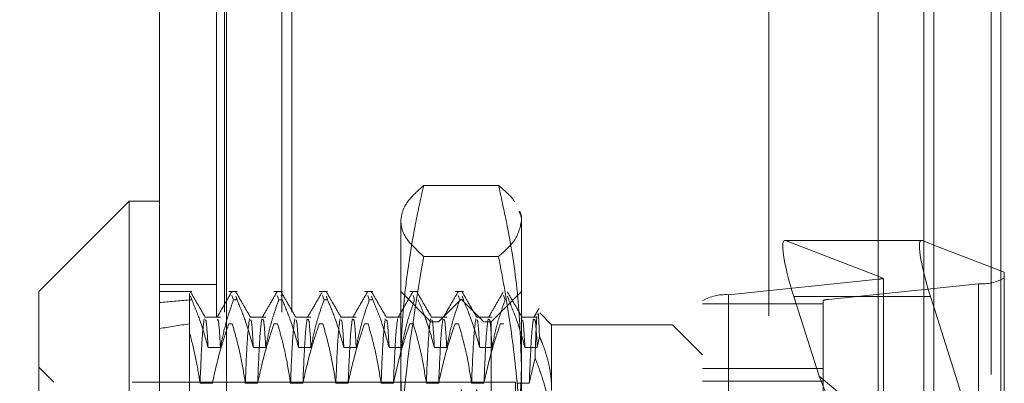
# Model space of a CAD drawing. Units: inches. Extents: x 0 to 23.4, y 0 to 16.5.
# Drawn here: x 11.3 to 11.5, y 9.4 to 9.5 of the extents above; entities that cross this region are included whole.
import ezdxf

# ---------------------------------------------------------------- set-up
doc = ezdxf.new("R2010")
doc.units = ezdxf.units.IN
doc.header["$MEASUREMENT"] = 0
doc.linetypes.add('HIDDEN', pattern=[0.07500000000000001, 0.05, -0.025])
doc.dimstyles.new('SLDDIMSTYLE2', dxfattribs={"dimtxt": 0, "dimasz": 0.13, "dimexe": 0, "dimexo": 0.0625, "dimgap": 0, "dimtad": 0, "dimtih": 1, "dimtoh": 1, "dimdec": 0, "dimrnd": 1e-09, "dimzin": 0, "dimdsep": 46, "dimtxsty": 'Standard', "dimsah": 1, "dimcen": 0.09, "dimadec": 0, "dimazin": 0, "dimtfac": 0.13, "dimtdec": 0, "dimtofl": 0, "dimtmove": 0, "dimatfit": 3, "dimfxl": 1, "dimfrac": 2, "dimtolj": 1, "dimtzin": 0, "dimarcsym": 0})

msp = doc.modelspace()

# ---------------------------------------------------------------- linework, layer by layer
at = {"color": 7, "linetype": 'Continuous', "lineweight": 15}
for p, q in [((11.5182414856, 10.3300896016), (11.5182414856, 5.5599696016)), ((11.5357814856, 10.3300896016), (11.5357814856, 5.5599696016)), ((11.3161729431, 5.5750696016), (11.3161729431, 10.3149896016)), ((11.3337129431, 10.3147611745), (11.3337129431, 5.5752980288)), ((11.5037129431, 10.3147611745), (11.5037129431, 5.5752980288)), ((11.3082989273, 9.4052658221), (11.2846768801, 9.3816437749)), ((11.3161729431, 9.4052658221), (11.3082989273, 9.4052658221)), ((11.3082989273, 9.4052658221), (11.3082989273, 9.1847933812)), ((11.5150703846, 9.3950174265), (11.5037129431, 9.3950174265)), ((11.5152580294, 9.3949786965), (11.5182414856, 9.3938238919)), ((11.2846768801, 9.2084154284), (11.2846768801, 9.3816437749)), ((11.5182414856, 9.3776465406), (11.5173784851, 9.3803731805))]:
    msp.add_line(p, q, dxfattribs=at)
at = {"color": 7, "linetype": 'HIDDEN', "lineweight": 0}
for p, q in [((11.5331814856, 5.5599696016), (11.5331814856, 10.3300896016)), ((11.5357814856, 10.3300896016), (11.5357814856, 5.5599696016)), ((11.3311129431, 5.5750696016), (11.3311129431, 10.3149896016)), ((11.3337129431, 10.3147611745), (11.3337129431, 5.5752980288)), ((11.4751729431, 5.5752980288), (11.4751729431, 10.3147611745)), ((11.3331814856, 5.7762796016), (11.3331814856, 10.1137796016)), ((11.3481214856, 5.7762796016), (11.3481214856, 10.1137796016)), ((11.3507214856, 5.7762796016), (11.3507214856, 10.1137796016)), ((11.5156414856, 5.7762796016), (11.5156414856, 10.1137796016)), ((11.404675807, 9.4093949897), (11.3851503941, 9.4093949897)), ((11.4106611321, 9.4013288142), (11.4101893967, 9.4026248964)), ((11.4106611321, 9.4013288142), (11.4106611321, 9.4001035203)), ((11.3791650691, 9.333629357), (11.3791650691, 9.4001035203)), ((11.4106611321, 9.4001035203), (11.4106611321, 9.333629357)), ((11.5037129431, 9.3950174265), (11.4794019017, 9.3950174265)), ((11.5152580294, 9.3949786965), (11.4795895466, 9.3949786965)), ((11.5050471291, 9.3851248446), (11.4795895466, 9.3949786965)), ((11.5156414856, 9.3948302724), (11.5156414856, 9.2343452449)), ((11.5182414856, 9.3938238919), (11.536645384, 9.3867003054)), ((11.404675807, 9.390812051), (11.3851503941, 9.390812051)), ((11.536645384, 9.3867003054), (11.536645384, 9.3194996372)), ((11.3311129431, 9.3835296016), (11.3161729431, 9.3835296016)), ((11.4646443447, 9.3808390488), (11.5038014974, 9.3849046844)), ((11.5299062659, 9.3836695355), (11.4907491132, 9.3796038999)), ((11.5038014974, 9.2317389948), (11.5038014974, 9.3849046844)), ((11.505149321, 9.317884621), (11.505149321, 9.3841671712)), ((11.5299062659, 9.3836695355), (11.5299062659, 9.2305038459)), ((11.3246386932, 9.3816437749), (11.3161729431, 9.3816437749)), ((11.3240469588, 9.3794692251), (11.3240469588, 9.3811671145)), ((11.3246386932, 9.3794692251), (11.3243053508, 9.380425699)), ((11.3364497168, 9.3816437749), (11.3342654643, 9.3816437749)), ((11.3351149578, 9.3806246352), (11.3355186501, 9.3794692251)), ((11.3364497168, 9.3794692251), (11.3361163586, 9.3804233314)), ((11.3482607404, 9.3816437749), (11.3460764879, 9.3816437749)), ((11.3469259814, 9.3806246352), (11.3473296737, 9.3794692251)), ((11.3479273822, 9.3804233314), (11.3478570481, 9.3806246352)), ((11.360071764, 9.3816437749), (11.3578875116, 9.3816437749)), ((11.358737005, 9.3806246352), (11.3591406974, 9.3794692251)), ((11.360071764, 9.3794692251), (11.3597384058, 9.3804233314)), ((11.3718827877, 9.3816437749), (11.3696985352, 9.3816437749)), ((11.3705480286, 9.3806246352), (11.370951721, 9.3794692251)), ((11.3718827877, 9.3794692251), (11.3715494295, 9.3804233314)), ((11.3870390848, 9.3737697591), (11.3791650691, 9.3816437749)), ((11.3836938113, 9.3816437749), (11.3815095588, 9.3816437749)), ((11.3823590523, 9.3806246352), (11.3827627446, 9.3794692251)), ((11.3955048349, 9.3816437749), (11.3933205824, 9.3816437749)), ((11.3941700759, 9.3806246352), (11.3945737682, 9.3794692251)), ((11.3955048349, 9.3794692251), (11.3951714767, 9.3804233314)), ((11.4106611321, 9.3816437749), (11.4027871163, 9.3737697591)), ((11.4059810995, 9.3806246352), (11.4063847918, 9.3794692251)), ((11.4073158585, 9.3794692251), (11.4069825003, 9.3804233314)), ((11.4646443447, 9.3808390488), (11.4646443447, 9.2276733592)), ((11.4817100022, 9.3803731805), (11.4882923058, 9.3595764689)), ((11.5037129431, 9.3803731805), (11.4817100022, 9.3803731805)), ((11.3240469588, 9.3794692251), (11.3240469588, 9.3356145074)), ((11.3246386932, 9.3794692251), (11.3240469588, 9.3794692251)), ((11.3364497168, 9.3794692251), (11.3355186501, 9.3794692251)), ((11.3482607404, 9.3794692251), (11.3473296737, 9.3794692251)), ((11.360071764, 9.3794692251), (11.3591406974, 9.3794692251)), ((11.3718827877, 9.3794692251), (11.370951721, 9.3794692251)), ((11.3949131006, 9.3796752709), (11.3890075888, 9.3737697591)), ((11.3955048349, 9.3794692251), (11.3945737682, 9.3794692251)), ((11.3949131006, 9.2103839323), (11.3949131006, 9.3796752709)), ((11.4008186124, 9.3737697591), (11.3949131006, 9.3796752709)), ((11.4579052266, 9.2261294231), (11.4579052266, 9.3792951127)), ((11.4579052266, 9.3784219142), (11.4894012895, 9.3784219142)), ((11.4894012895, 9.3792951127), (11.4894012895, 9.2261294231)), ((11.4907491132, 9.2264382103), (11.4907491132, 9.3796038999)), ((11.536645384, 9.3194996372), (11.5182414856, 9.3776465406)), ((11.4185351478, 9.3729823575), (11.4154315528, 9.3760859526)), ((11.332108539, 9.3750148379), (11.3280634379, 9.3750148379)), ((11.3342654643, 9.3732386473), (11.335196531, 9.3732386473)), ((11.3439195627, 9.3750148379), (11.3398744615, 9.3750148379)), ((11.3460764879, 9.3732386473), (11.3470075546, 9.3732386473)), ((11.3557305863, 9.3750148379), (11.3516854852, 9.3750148379)), ((11.3578875116, 9.3732386473), (11.3588185782, 9.3732386473)), ((11.3675416099, 9.3750148379), (11.3634965088, 9.3750148379)), ((11.3696985352, 9.3732386473), (11.3706296019, 9.3732386473)), ((11.3793526335, 9.3750148379), (11.3753075324, 9.3750148379)), ((11.3815095588, 9.3732386473), (11.3824406255, 9.3732386473)), ((11.3870390848, 9.2457894806), (11.3870390848, 9.3737697591)), ((11.3890075888, 9.3737697591), (11.3870390848, 9.3737697591)), ((11.3911636571, 9.3750148379), (11.387118556, 9.3750148379)), ((11.3890075888, 9.2162894442), (11.3890075888, 9.3737697591)), ((11.3933205824, 9.3732386473), (11.3942516491, 9.3732386473)), ((11.4029746808, 9.3750148379), (11.3989295797, 9.3750148379)), ((11.4008186124, 9.2162894442), (11.4008186124, 9.3737697591)), ((11.4027871163, 9.3737697591), (11.4008186124, 9.3737697591)), ((11.4027871163, 9.3737697591), (11.4027871163, 9.2457894806)), ((11.4051316061, 9.3732386473), (11.4060626727, 9.3732386473)), ((11.4147857044, 9.3750148379), (11.4107406033, 9.3750148379)), ((11.4185351478, 9.3729823575), (11.4185351478, 9.3558596268)), ((11.4500312108, 9.3729823575), (11.4185351478, 9.3729823575)), ((11.4500312108, 9.2462818818), (11.4500312108, 9.3729823575)), ((11.4579052266, 9.3651083418), (11.4500312108, 9.3729823575)), ((11.4147857044, 9.3670637871), (11.4153473315, 9.3699426359)), ((11.3288830192, 9.3670637871), (11.332108539, 9.3670637871)), ((11.3406940428, 9.3670637871), (11.3439195627, 9.3670637871)), ((11.3525050665, 9.3670637871), (11.3557305863, 9.3670637871)), ((11.3643160901, 9.3670637871), (11.3675416099, 9.3670637871)), ((11.3761271137, 9.3670637871), (11.3793526335, 9.3670637871)), ((11.3879381373, 9.3670637871), (11.3911636571, 9.3670637871)), ((11.399749161, 9.3670637871), (11.4029746808, 9.3670637871)), ((11.4115601846, 9.3670637871), (11.4147857044, 9.3670637871)), ((11.4142007434, 9.3643426946), (11.4126807708, 9.3577584749)), ((11.288613888, 9.3580217276), (11.2846768801, 9.3619587355)), ((11.4894012895, 9.3615935976), (11.4579052266, 9.3615935976)), ((11.288613888, 9.2320374757), (11.288613888, 9.3580217276)), ((11.4090863289, 9.3580217276), (11.288613888, 9.3580217276)), ((11.3300036054, 9.3577584749), (11.3267780856, 9.3577584749)), ((11.341814629, 9.3577584749), (11.3385891092, 9.3577584749)), ((11.3536256526, 9.3577584749), (11.3504001328, 9.3577584749)), ((11.3654366763, 9.3577584749), (11.3622111565, 9.3577584749)), ((11.3772476999, 9.3577584749), (11.3740221801, 9.3577584749)), ((11.3890587235, 9.3577584749), (11.3858332037, 9.3577584749)), ((11.4008697471, 9.3577584749), (11.3976442273, 9.3577584749)), ((11.4090863289, 9.3580217276), (11.4090863289, 9.3492079884)), ((11.4126807708, 9.3577584749), (11.4094552509, 9.3577584749)), ((11.4579052266, 9.3582206356), (11.4894012895, 9.3582206356)), ((11.4882923058, 9.3595764689), (11.5037129431, 9.3467952705)), ((11.4882923058, 9.3595764689), (11.5037129431, 9.3214371628))]:
    msp.add_line(p, q, dxfattribs=at)
at = {"color": 8, "linetype": 'Continuous', "lineweight": 15}
for p, q in [((11.5156414856, 10.1137796016), (11.5156414856, 9.3948302724)), ((11.5173784851, 9.3803731805), (11.5037129431, 9.3803731805))]:
    msp.add_line(p, q, dxfattribs=at)
at = {"color": 7, "linetype": 'HIDDEN', "lineweight": 0}
for centre, radius, start, end in [((11.5034739304, 9.3903918809), 0.0054969651236205, 273.4163091523, 286.630235285), ((11.5305983305, 9.3961284844), 0.0124781553254353, 266.8206249051, 298.987000948), ((11.4639522801, 9.3683800999), 0.0124781553254375, 86.8206249051, 118.987000948), ((11.4906107003, 9.3771121101), 0.002495631065162, 86.8206249054, 118.9870009474)]:
    msp.add_arc(centre, radius, start, end, dxfattribs=at)
for centre, major_axis, ratio, start_param, end_param in [((11.4845616495, 9.379269395), (-0.005273215832174217, 0.01573001337904323), 0.1428180271, 6.165196663188206, 7.735992989981563), ((11.4972753053, 9.4090450325), (-0.007792828688206298, 0.02518754219567043), 0.0447763183, 3.285318253922336, 3.446604032022838), ((11.8437319982, 9.2950296016), (0.5773933658040828, -0.06817658454319897), 0.0925236559, 2.701490276126769, 2.733861624442573), ((11.8437319982, 9.2950296016), (0.5773926837227741, -0.05490646527539588), 0.1160168415, 2.701597876718262, 2.733969225034143), ((11.4061781544, 9.2950296016), (-0.01125023648926771, 0.06102345933747701), 0.0125258976, 4.902660451930204, 7.799387429694661), ((11.4101818128, 9.2950296016), (-0.01125023648926415, 0.06102345933747876), 0.0125258976, 4.938856515798667, 7.763191365824978)]:
    msp.add_ellipse(centre, major_axis=major_axis, ratio=ratio, start_param=start_param, end_param=end_param, dxfattribs=at)
at = {"color": 7, "linetype": 'Continuous', "lineweight": 15}
msp.add_ellipse((11.5202301324, 9.379269395), major_axis=(-0.005273215832172441, 0.01573001337904323), ratio=0.1428180271, start_param=6.165196663183973, end_param=7.73599298998077, dxfattribs=at)
at = {"color": 7, "linetype": 'HIDDEN', "lineweight": 0}
for points, knots in [([(11.37916506907183, 9.400103520339837), (11.37929179332544, 9.40107294979164), (11.37955856179541, 9.403113705244873), (11.381628707505, 9.406217680756871), (11.38397509853292, 9.408334623570328), (11.38515039412012, 9.409394989688934)], [0, 0, 0, 0, 0.3111210418459933, 0.6549439586160911, 1, 1, 1, 1]), ([(11.38515039412012, 9.409394989688934), (11.38474844844585, 9.407629195714001), (11.38394445763115, 9.404097170797662), (11.38261157886568, 9.397482466199921), (11.38124407969326, 9.389538157254647), (11.38006975419279, 9.380237202401867), (11.37930853452437, 9.370887002477843), (11.37921291614243, 9.364633162491751), (11.37916506907182, 9.361503765013305)], [0, 0, 0, 0, 0.1116619868652275, 0.2233516058016961, 0.4168900886454959, 0.6106447106465127, 0.8051681105637949, 1, 1, 1, 1]), ([(11.40467580701567, 9.409394989688936), (11.40511464247177, 9.409012802116541), (11.40676214137256, 9.407577973648003), (11.40836174213531, 9.406134833081543), (11.40886214055604, 9.405066088379096), (11.40886341202769, 9.405063372785804)], [0, 0, 0, 0, 0.2658677740521433, 0.9981346297729706, 0.9999999999999999, 0.9999999999999999, 0.9999999999999999, 0.9999999999999999]), ([(11.41066113206395, 9.361503765013305), (11.41046694757437, 9.367722390515254), (11.41007744340167, 9.380195995315407), (11.40759683717156, 9.396162535163525), (11.40545611260432, 9.405860155172762), (11.40467580701567, 9.409394989688936)], [0, 0, 0, 0, 0.3871802353015051, 0.7766239083004466, 1, 1, 1, 1]), ([(11.41003310943018, 9.402568012455779), (11.41021319874894, 9.402235625640529), (11.41065744873268, 9.401415683412491), (11.41065975857918, 9.400592815454837), (11.41066113206396, 9.400103520339833)], [0, 0, 0, 0, 0.405378335064878, 1, 1, 1, 1]), ([(11.38515039412012, 9.390812050990737), (11.38359730933289, 9.392249254867687), (11.38089988129046, 9.394745418678077), (11.37934967837055, 9.397856489787781), (11.3792133136358, 9.399516296348683), (11.37916506907183, 9.400103520339837)], [0, 0, 0, 0, 0.4672421234113882, 0.8115152608871924, 1, 1, 1, 1]), ([(11.41066113206396, 9.400103520339833), (11.41028705008753, 9.398355456022875), (11.40961983173865, 9.39523758170447), (11.40618490926758, 9.392162889374475), (11.40467580701567, 9.39081205099073)], [0, 0, 0, 0, 0.5606590062469737, 1, 1, 1, 1]), ([(11.37916506907183, 9.333629356966007), (11.37923871379288, 9.338398694057028), (11.37953483679362, 9.357576041608334), (11.38274133810611, 9.376553909967662), (11.38515039412012, 9.390812050990737)], [0, 0, 0, 0, 0.2486963892301616, 1, 1, 1, 1]), ([(11.40467580701567, 9.39081205099073), (11.40523014389511, 9.387872861349846), (11.4068946515317, 9.379047355084314), (11.40911026383895, 9.363617167845439), (11.41048389786553, 9.347459490354176), (11.41061481485956, 9.337243631867143), (11.41066113206396, 9.333629356965998)], [0, 0, 0, 0, 0.1556191371320499, 0.4672776641192988, 0.8115278348562044, 1, 1, 1, 1]), ([(11.32814695107792, 9.374943738670995), (11.32750787343805, 9.376049857923222), (11.32622966968098, 9.378262180332547), (11.32495160673342, 9.380474454008775), (11.32431255102364, 9.3815806327984)], [0, 0, 0, 0, 0.4999810369254569, 1, 1, 1, 1]), ([(11.33505637601788, 9.381587396957611), (11.33441752818998, 9.380481662447297), (11.33313986253996, 9.37827024536147), (11.33186210444323, 9.376058857665983), (11.33122324039885, 9.374953189785295)], [0, 0, 0, 0, 0.5000117424258516, 1, 1, 1, 1]), ([(11.33995797469997, 9.37494373867098), (11.3393188970601, 9.376049857923212), (11.33804069330303, 9.378262180332541), (11.33676263035547, 9.380474454008773), (11.33612357464569, 9.3815806327984)], [0, 0, 0, 0, 0.4999810369254041, 1, 1, 1, 1]), ([(11.34686739963992, 9.381587396957611), (11.34622855181202, 9.380481662447297), (11.34495088616201, 9.378270245361467), (11.34367312806528, 9.37605885766598), (11.3430342640209, 9.374953189785291)], [0, 0, 0, 0, 0.5000117424258654, 1, 1, 1, 1]), ([(11.35176899832202, 9.374943738670972), (11.35112992068215, 9.376049857923203), (11.34985171692508, 9.378262180332536), (11.34857365397752, 9.380474454008771), (11.34793459826773, 9.3815806327984)], [0, 0, 0, 0, 0.4999810369253898, 1, 1, 1, 1]), ([(11.35867842326197, 9.381587396957615), (11.35803957543407, 9.380481662447298), (11.35676190978405, 9.37827024536147), (11.35548415168733, 9.376058857665983), (11.35484528764295, 9.374953189785295)], [0, 0, 0, 0, 0.5000117424257976, 0.9999999999999999, 0.9999999999999999, 0.9999999999999999, 0.9999999999999999]), ([(11.36358002194407, 9.374943738670963), (11.3629409443042, 9.376049857923196), (11.36166274054713, 9.378262180332532), (11.36038467759957, 9.38047445400877), (11.35974562188978, 9.3815806327984)], [0, 0, 0, 0, 0.4999810369253633, 0.9999999999999999, 0.9999999999999999, 0.9999999999999999, 0.9999999999999999]), ([(11.37048944688402, 9.381587396957613), (11.36985059905612, 9.380481662447297), (11.3685729334061, 9.378270245361467), (11.36729517530938, 9.376058857665978), (11.36665631126499, 9.37495318978529)], [0, 0, 0, 0, 0.5000117424258126, 0.9999999999999999, 0.9999999999999999, 0.9999999999999999, 0.9999999999999999]), ([(11.37539104556612, 9.374943738670959), (11.37475196792625, 9.376049857923194), (11.37347376416918, 9.378262180332532), (11.37219570122161, 9.38047445400877), (11.37155664551183, 9.3815806327984)], [0, 0, 0, 0, 0.4999810369253405, 1, 1, 1, 1]), ([(11.38230047050607, 9.381587396957608), (11.38166162267816, 9.380481662447293), (11.38038395702815, 9.378270245361465), (11.37910619893142, 9.376058857665978), (11.37846733488704, 9.37495318978529)], [0, 0, 0, 0, 0.5000117424258113, 1, 1, 1, 1]), ([(11.38720206918816, 9.374943738670966), (11.3865629915483, 9.3760498579232), (11.38528478779122, 9.378262180332532), (11.38400672484366, 9.380474454008768), (11.38336766913388, 9.381580632798396)], [0, 0, 0, 0, 0.4999810369254012, 1, 1, 1, 1]), ([(11.39411149412812, 9.381587396957615), (11.39347264630021, 9.380481662447298), (11.3921949806502, 9.378270245361469), (11.39091722255347, 9.376058857665978), (11.39027835850909, 9.374953189785288)], [0, 0, 0, 0, 0.5000117424257988, 1, 1, 1, 1]), ([(11.39901309281021, 9.374943738670973), (11.39837401517035, 9.376049857923205), (11.39709581141327, 9.37826218033254), (11.39581774846571, 9.380474454008773), (11.39517869275592, 9.381580632798402)], [0, 0, 0, 0, 0.4999810369253793, 0.9999999999999999, 0.9999999999999999, 0.9999999999999999, 0.9999999999999999]), ([(11.40592251775016, 9.381587396957611), (11.40528366992226, 9.380481662447297), (11.40400600427224, 9.37827024536147), (11.40272824617552, 9.376058857665985), (11.40208938213113, 9.374953189785296)], [0, 0, 0, 0, 0.5000117424258246, 1, 1, 1, 1]), ([(11.41082411643226, 9.37494373867097), (11.41018503879239, 9.376049857923203), (11.40890683503532, 9.378262180332534), (11.40762877208776, 9.380474454008768), (11.40698971637797, 9.381580632798396)], [0, 0, 0, 0, 0.4999810369253997, 1, 1, 1, 1]), ([(11.32463869316995, 9.37946922511092), (11.3253824843019, 9.377680034740457), (11.32708522850307, 9.373584081727266), (11.32823531335633, 9.369412910968304), (11.32888301921792, 9.367063787125277)], [0, 0, 0, 0, 0.436819066210306, 1, 1, 1, 1]), ([(11.33210853903013, 9.367063787125277), (11.33249737641871, 9.369014059761497), (11.33308055507704, 9.371939080381408), (11.3343044447065, 9.376068247318216), (11.33508263964831, 9.378247963945256), (11.33551865011404, 9.379469225110912)], [0, 0, 0, 0, 0.4680233101998293, 0.7019417734271763, 1, 1, 1, 1]), ([(11.336449716792, 9.379469225110912), (11.33717138492386, 9.377735456704285), (11.33887612283539, 9.373639916660187), (11.34002913581399, 9.369469016574591), (11.34069404283997, 9.367063787125282)], [0, 0, 0, 0, 0.4233308398794001, 1, 1, 1, 1]), ([(11.34391956265219, 9.367063787125277), (11.34430840004076, 9.369014059761495), (11.34489157869908, 9.371939080381406), (11.34611546832855, 9.376068247318216), (11.34689366327035, 9.378247963945265), (11.34732967373609, 9.379469225110926)], [0, 0, 0, 0, 0.468023310199851, 0.7019417734272498, 1, 1, 1, 1]), ([(11.34826074041405, 9.379469225110926), (11.34898240854591, 9.377735456704293), (11.35068714645743, 9.373639916660185), (11.35184015943604, 9.369469016574591), (11.35250506646202, 9.367063787125286)], [0, 0, 0, 0, 0.4233308398795047, 1, 1, 1, 1]), ([(11.35573058627423, 9.367063787125282), (11.3561194236628, 9.369014059761499), (11.35670260232114, 9.37193908038141), (11.35792649195059, 9.376068247318216), (11.3587046868924, 9.378247963945265), (11.35914069735814, 9.379469225110922)], [0, 0, 0, 0, 0.4680233101991876, 0.7019417734269252, 1, 1, 1, 1]), ([(11.3600717640361, 9.379469225110924), (11.36079343216796, 9.377735456704292), (11.36249817007948, 9.373639916660185), (11.36365118305808, 9.369469016574588), (11.36431609008407, 9.36706378712528)], [0, 0, 0, 0, 0.4233308398796478, 1, 1, 1, 1]), ([(11.36754160989628, 9.367063787125277), (11.36793044728486, 9.369014059761493), (11.36851362594319, 9.371939080381404), (11.36973751557264, 9.376068247318212), (11.37051571051445, 9.378247963945263), (11.37095172098019, 9.379469225110924)], [0, 0, 0, 0, 0.4680233101993456, 0.7019417734270585, 1, 1, 1, 1]), ([(11.37188278765814, 9.379469225110926), (11.37260445579, 9.37773545670429), (11.37430919370153, 9.373639916660176), (11.37546220668013, 9.369469016574582), (11.37612711370611, 9.367063787125277)], [0, 0, 0, 0, 0.4233308398797818, 1, 1, 1, 1]), ([(11.37935263351833, 9.367063787125282), (11.3797414709069, 9.369014059761502), (11.38032464956524, 9.371939080381415), (11.38154853919469, 9.376068247318212), (11.38232673413649, 9.37824796394526), (11.38276274460223, 9.379469225110919)], [0, 0, 0, 0, 0.4680233101995448, 0.7019417734270444, 1, 1, 1, 1]), ([(11.38369381128019, 9.379469225110919), (11.38441547941205, 9.377735456704288), (11.38612021732358, 9.373639916660183), (11.38727323030218, 9.369469016574586), (11.38793813732816, 9.367063787125279)], [0, 0, 0, 0, 0.4233308398794156, 1, 1, 1, 1]), ([(11.39116365714037, 9.367063787125275), (11.39155249452895, 9.369014059761497), (11.39213567318728, 9.371939080381415), (11.39335956281674, 9.376068247318205), (11.39413775775854, 9.378247963945254), (11.39457376822428, 9.379469225110915)], [0, 0, 0, 0, 0.4680233101997559, 0.7019417734272987, 1, 1, 1, 1]), ([(11.39550483490224, 9.379469225110913), (11.3962265030341, 9.377735456704286), (11.39793124094563, 9.373639916660188), (11.39908425392423, 9.369469016574588), (11.39974916095021, 9.367063787125277)], [0, 0, 0, 0, 0.4233308398793245, 1, 1, 1, 1]), ([(11.40297468076242, 9.367063787125279), (11.403363518151, 9.369014059761497), (11.40394669680933, 9.371939080381413), (11.40517058643878, 9.376068247318216), (11.40594878138059, 9.37824796394526), (11.40638479184633, 9.379469225110915)], [0, 0, 0, 0, 0.4680233101994473, 0.7019417734272769, 1, 1, 1, 1]), ([(11.40731585852429, 9.379469225110928), (11.40803752665615, 9.377735456704295), (11.40974226456767, 9.373639916660185), (11.41089527754628, 9.369469016574584), (11.41156018457225, 9.367063787125277)], [0, 0, 0, 0, 0.4233308398794488, 1, 1, 1, 1]), ([(11.4152395737774, 9.3772708654432), (11.4150163801771, 9.376884581763804), (11.41456999693056, 9.376112021248385), (11.41412360149425, 9.375339464658545), (11.41390040575318, 9.374953189785295)], [0, 0, 0, 0, 0.5000044290245954, 1, 1, 1, 1]), ([(11.4146524610016, 9.375148286606889), (11.41451153435566, 9.372619640497833), (11.41435937377446, 9.369889423944015), (11.41421164976387, 9.364724051299977), (11.41420074337827, 9.364342694568494)], [0, 0, 0, 0, 0.9261705286795672, 1, 1, 1, 1]), ([(11.41534733153184, 9.36994263589206), (11.41524729797327, 9.372609315365544), (11.4150987171406, 9.376570160728741), (11.41494415916307, 9.375799774558788), (11.41489365891775, 9.375548058722487)], [0, 0, 0, 0, 0.673260182854119, 1, 1, 1, 1]), ([(11.32787361728538, 9.374572183174651), (11.32769021037227, 9.37323069795843), (11.32732380429603, 9.370550709913761), (11.32695985682301, 9.362019388597226), (11.32677808559346, 9.357758474920649)], [0, 0, 0, 0, 0.5005564181111605, 0.9999999999999999, 0.9999999999999999, 0.9999999999999999, 0.9999999999999999]), ([(11.32888301921792, 9.367063787125279), (11.32871201192654, 9.370013231713427), (11.32846167081387, 9.374330984681965), (11.32821697943189, 9.374220282167892), (11.32813943602655, 9.374185200221602)], [0, 0, 0, 0, 0.6830971131609327, 1, 1, 1, 1]), ([(11.33426546431901, 9.373238647293142), (11.33353972984756, 9.371078433261623), (11.33182320544567, 9.36596904374758), (11.33066952046974, 9.360763278913948), (11.33000360540568, 9.357758474920645)], [0, 0, 0, 0, 0.4227929825238477, 1, 1, 1, 1]), ([(11.33210853903013, 9.367063787125279), (11.33193761399931, 9.369948753034029), (11.33166155119148, 9.374608291694972), (11.3313917216033, 9.374382015933227), (11.33128895773121, 9.374295839418664)], [0, 0, 0, 0, 0.6191526927188127, 1, 1, 1, 1]), ([(11.33858910921551, 9.357758474920649), (11.33821207104693, 9.360123737373895), (11.33760928420346, 9.363905182349407), (11.33638649082961, 9.369057418564584), (11.33559331500581, 9.371844445025738), (11.33519653099697, 9.37323864729314)], [0, 0, 0, 0, 0.4549431437560299, 0.727336817417876, 1, 1, 1, 1]), ([(11.33968464090742, 9.374572183174648), (11.33950123399432, 9.373230697958428), (11.33913482791807, 9.370550709913758), (11.33877088044505, 9.36201938859722), (11.33858910921551, 9.357758474920645)], [0, 0, 0, 0, 0.5005564181111627, 1, 1, 1, 1]), ([(11.34069404283997, 9.36706378712528), (11.34052303554859, 9.370013231713434), (11.34027269443592, 9.374330984681931), (11.34002800305394, 9.374220282167872), (11.33995045964861, 9.374185200221588)], [0, 0, 0, 0, 0.6830971131684023, 1, 1, 1, 1]), ([(11.34291016071964, 9.37457218317465), (11.34272675380654, 9.373230697958428), (11.34236034773029, 9.370550709913761), (11.34199640025727, 9.362019388597224), (11.34181462902772, 9.357758474920647)], [0, 0, 0, 0, 0.5005564181111642, 1, 1, 1, 1]), ([(11.34607648794106, 9.373238647293142), (11.34535075346961, 9.371078433261623), (11.34363422906772, 9.365969043747578), (11.34248054409179, 9.360763278913945), (11.34181462902773, 9.357758474920642)], [0, 0, 0, 0, 0.422792982523767, 1, 1, 1, 1]), ([(11.34391956265218, 9.36706378712528), (11.34374863762135, 9.369948753034029), (11.34347257481353, 9.374608291694969), (11.34320274522534, 9.374382015933225), (11.34309998135326, 9.374295839418663)], [0, 0, 0, 0, 0.6191526927187638, 1, 1, 1, 1]), ([(11.35040013283756, 9.357758474920647), (11.35001134879218, 9.36019120574275), (11.34942824674331, 9.363839838817066), (11.34821234974347, 9.368992628487387), (11.34744026256386, 9.371713669283256), (11.34700755461901, 9.373238647293139)], [0, 0, 0, 0, 0.4679312626689223, 0.7018078062600793, 1, 1, 1, 1]), ([(11.35149566452947, 9.37457218317465), (11.35131225761637, 9.373230697958428), (11.35094585154012, 9.370550709913761), (11.3505819040671, 9.362019388597226), (11.35040013283755, 9.35775847492065)], [0, 0, 0, 0, 0.5005564181111897, 1, 1, 1, 1]), ([(11.35250506646202, 9.367063787125282), (11.35233405917064, 9.370013231713436), (11.35208371805797, 9.374330984681924), (11.35183902667599, 9.374220282167869), (11.35176148327066, 9.374185200221584)], [0, 0, 0, 0, 0.6830971131700286, 1, 1, 1, 1]), ([(11.35472118434168, 9.37457218317465), (11.35453777742858, 9.373230697958428), (11.35417137135234, 9.370550709913761), (11.35380742387932, 9.362019388597226), (11.35362565264977, 9.357758474920649)], [0, 0, 0, 0, 0.5005564181111825, 1, 1, 1, 1]), ([(11.3578875115631, 9.373238647293142), (11.35716177709165, 9.371078433261621), (11.35544525268977, 9.365969043747576), (11.35429156771384, 9.360763278913945), (11.35362565264978, 9.357758474920642)], [0, 0, 0, 0, 0.4227929825240374, 1, 1, 1, 1]), ([(11.35573058627423, 9.367063787125279), (11.3555596612434, 9.369948753034027), (11.35528359843557, 9.374608291694969), (11.35501376884739, 9.374382015933225), (11.35491100497531, 9.374295839418663)], [0, 0, 0, 0, 0.6191526927186944, 1, 1, 1, 1]), ([(11.36221115645961, 9.357758474920644), (11.36182237241423, 9.360191205742744), (11.36123927036536, 9.363839838817062), (11.36002337336552, 9.368992628487392), (11.35925128618591, 9.37171366928326), (11.35881857824106, 9.37323864729314)], [0, 0, 0, 0, 0.467931262668839, 0.7018078062600347, 1, 1, 1, 1]), ([(11.36330668815152, 9.37457218317465), (11.36312328123842, 9.373230697958428), (11.36275687516217, 9.370550709913758), (11.36239292768915, 9.362019388597222), (11.3622111564596, 9.357758474920647)], [0, 0, 0, 0, 0.5005564181111761, 1, 1, 1, 1]), ([(11.36431609008406, 9.367063787125282), (11.36414508279269, 9.370013231713441), (11.36389474168001, 9.374330984681922), (11.36365005029804, 9.374220282167867), (11.36357250689271, 9.374185200221584)], [0, 0, 0, 0, 0.6830971131722561, 1, 1, 1, 1]), ([(11.36653220796373, 9.37457218317465), (11.36634880105063, 9.373230697958428), (11.36598239497439, 9.370550709913756), (11.36561844750136, 9.36201938859722), (11.36543667627182, 9.357758474920644)], [0, 0, 0, 0, 0.5005564181111622, 1, 1, 1, 1]), ([(11.36969853518515, 9.373238647293139), (11.3689728007137, 9.37107843326162), (11.36725627631181, 9.36596904374757), (11.36610259133588, 9.360763278913945), (11.36543667627182, 9.357758474920642)], [0, 0, 0, 0, 0.4227929825235562, 1, 1, 1, 1]), ([(11.36754160989628, 9.367063787125279), (11.36737068486545, 9.369948753034029), (11.36709462205762, 9.374608291694974), (11.36682479246944, 9.374382015933227), (11.36672202859735, 9.374295839418664)], [0, 0, 0, 0, 0.6191526927186349, 1, 1, 1, 1]), ([(11.37402218008165, 9.357758474920649), (11.37363339603628, 9.36019120574275), (11.3730502939874, 9.363839838817062), (11.37183439698757, 9.368992628487387), (11.37106230980796, 9.37171366928326), (11.37062960186311, 9.373238647293146)], [0, 0, 0, 0, 0.4679312626683756, 0.7018078062594995, 1, 1, 1, 1]), ([(11.37511771177357, 9.374572183174646), (11.37493430486046, 9.373230697958427), (11.37456789878422, 9.370550709913758), (11.37420395131119, 9.362019388597224), (11.37402218008165, 9.357758474920649)], [0, 0, 0, 0, 0.5005564181111645, 1, 1, 1, 1]), ([(11.37612711370611, 9.367063787125279), (11.37595610641474, 9.37001323171344), (11.37570576530206, 9.374330984681903), (11.37546107392009, 9.374220282167855), (11.37538353051476, 9.374185200221573)], [0, 0, 0, 0, 0.6830971131755778, 1, 1, 1, 1]), ([(11.37834323158578, 9.374572183174646), (11.37815982467268, 9.373230697958425), (11.37779341859643, 9.370550709913756), (11.37742947112341, 9.36201938859722), (11.37724769989386, 9.357758474920645)], [0, 0, 0, 0, 0.5005564181111637, 1, 1, 1, 1]), ([(11.3815095588072, 9.373238647293137), (11.38078382433575, 9.371078433261623), (11.37906729993386, 9.365969043747581), (11.37791361495793, 9.36076327891395), (11.37724769989387, 9.357758474920645)], [0, 0, 0, 0, 0.4227929825236426, 1, 1, 1, 1]), ([(11.3858332037037, 9.357758474920647), (11.38544441965833, 9.360191205742748), (11.38486131760945, 9.363839838817062), (11.38364542060962, 9.368992628487389), (11.38287333343, 9.371713669283256), (11.38244062548515, 9.373238647293139)], [0, 0, 0, 0, 0.4679312626687503, 0.7018078062599364, 1, 1, 1, 1]), ([(11.38692873539561, 9.374572183174646), (11.38674532848251, 9.373230697958425), (11.38637892240627, 9.370550709913758), (11.38601497493325, 9.362019388597222), (11.3858332037037, 9.357758474920647)], [0, 0, 0, 0, 0.5005564181111759, 1, 1, 1, 1]), ([(11.38793813732816, 9.367063787125277), (11.38776713003678, 9.370013231713436), (11.38751678892411, 9.374330984681913), (11.38727209754213, 9.37422028216786), (11.3871945541368, 9.374185200221577)], [0, 0, 0, 0, 0.6830971131728244, 1, 1, 1, 1]), ([(11.39015425520783, 9.374572183174644), (11.38997084829473, 9.373230697958425), (11.38960444221848, 9.370550709913756), (11.38924049474546, 9.36201938859722), (11.38905872351591, 9.357758474920644)], [0, 0, 0, 0, 0.5005564181111746, 1, 1, 1, 1]), ([(11.39332058242924, 9.373238647293139), (11.3925948479578, 9.37107843326162), (11.39087832355591, 9.365969043747574), (11.38972463857998, 9.360763278913945), (11.38905872351592, 9.357758474920644)], [0, 0, 0, 0, 0.4227929825238267, 1, 1, 1, 1]), ([(11.39116365714037, 9.367063787125277), (11.39099273210955, 9.369948753034025), (11.39071666930171, 9.374608291694965), (11.39044683971353, 9.374382015933222), (11.39034407584145, 9.374295839418657)], [0, 0, 0, 0, 0.6191526927186466, 1, 1, 1, 1]), ([(11.39764422732575, 9.357758474920645), (11.39725544328038, 9.360191205742748), (11.3966723412315, 9.363839838817062), (11.39545644423166, 9.36899262848738), (11.39468435705205, 9.37171366928325), (11.3942516491072, 9.373238647293137)], [0, 0, 0, 0, 0.4679312626693113, 0.7018078062600677, 0.9999999999999999, 0.9999999999999999, 0.9999999999999999, 0.9999999999999999]), ([(11.39873975901766, 9.374572183174653), (11.39855635210456, 9.37323069795843), (11.39818994602832, 9.370550709913761), (11.39782599855529, 9.362019388597224), (11.39764422732575, 9.357758474920647)], [0, 0, 0, 0, 0.5005564181111397, 1, 1, 1, 1]), ([(11.39974916095021, 9.36706378712528), (11.39957815365883, 9.370013231713441), (11.39932781254615, 9.374330984681926), (11.39908312116418, 9.374220282167869), (11.39900557775885, 9.374185200221588)], [0, 0, 0, 0, 0.6830971131714544, 1, 1, 1, 1]), ([(11.40196527882988, 9.37457218317465), (11.40178187191678, 9.373230697958428), (11.40141546584053, 9.370550709913758), (11.40105151836751, 9.362019388597224), (11.40086974713796, 9.357758474920649)], [0, 0, 0, 0, 0.5005564181111538, 1, 1, 1, 1]), ([(11.40513160605129, 9.373238647293144), (11.40440587157984, 9.371078433261623), (11.40268934717795, 9.36596904374757), (11.40153566220203, 9.360763278913945), (11.40086974713797, 9.357758474920645)], [0, 0, 0, 0, 0.4227929825237713, 1, 1, 1, 1]), ([(11.40297468076242, 9.367063787125282), (11.40280375573159, 9.369948753034032), (11.40252769292376, 9.374608291694976), (11.40225786333558, 9.37438201593323), (11.4021550994635, 9.374295839418666)], [0, 0, 0, 0, 0.6191526927188176, 1, 1, 1, 1]), ([(11.41156018457225, 9.367063787125279), (11.41138917728088, 9.370013231713436), (11.4111388361682, 9.374330984681922), (11.41089414478623, 9.374220282167867), (11.4108166013809, 9.374185200221582)], [0, 0, 0, 0, 0.6830971131710131, 1, 1, 1, 1]), ([(11.41377630245193, 9.37457218317465), (11.41359289553883, 9.37323069795843), (11.41322648946258, 9.370550709913763), (11.41286254198956, 9.362019388597227), (11.41268077076001, 9.357758474920653)], [0, 0, 0, 0, 0.500556418111149, 1, 1, 1, 1]), ([(11.41478570438447, 9.367063787125279), (11.41461477935364, 9.369948753034027), (11.41433871654581, 9.374608291694969), (11.41406888695763, 9.374382015933227), (11.41396612308555, 9.374295839418664)], [0, 0, 0, 0, 0.6191526927187537, 1, 1, 1, 1]), ([(11.32677808559347, 9.357758474920645), (11.32643450660632, 9.359963342282727), (11.32574636055997, 9.364379417813128), (11.32461396805764, 9.368739382572752), (11.32404695883562, 9.370922495072456)], [0, 0, 0, 0, 0.4992820767906221, 1, 1, 1, 1]), ([(11.41853514781198, 9.355859626847717), (11.41850433061363, 9.356898943635633), (11.41844257208781, 9.358981763492846), (11.41794632931607, 9.362107545802493), (11.41715792788559, 9.365227902791645), (11.41625000040295, 9.367841623488928), (11.41557893519278, 9.369403565387008), (11.41534733153184, 9.36994263589206)], [0, 0, 0, 0, 0.2185304666021647, 0.4379411557073825, 0.6598924819368891, 0.8826192371430545, 1, 1, 1, 1]), ([(11.41420074337827, 9.364342694568494), (11.41483760272753, 9.362678141870434), (11.4164271005773, 9.358523687770909), (11.41814494419419, 9.35165145507647), (11.41840445690962, 9.346414605117447), (11.41853514781199, 9.343777321446948)], [0, 0, 0, 0, 0.2491665664190929, 0.6218794181347197, 1, 1, 1, 1]), ([(11.37916506907182, 9.361503765013305), (11.37923658051372, 9.35768383424412), (11.37937977474788, 9.3500348196729), (11.3805153918645, 9.33856152201416), (11.38226293253238, 9.32710061902469), (11.38395544796077, 9.318790316052086), (11.38499111065911, 9.314302725439084), (11.38515039412012, 9.31361254033768)], [0, 0, 0, 0, 0.2378234222455199, 0.4762166992157748, 0.7160848609463838, 0.9563342524002336, 1, 1, 1, 1]), ([(11.40467580701567, 9.313612540337681), (11.40483488228291, 9.31430272260502), (11.40672931578248, 9.322522129875749), (11.40977918457006, 9.33843635824796), (11.41036645347266, 9.353796423048546), (11.41066113206395, 9.361503765013305)], [0, 0, 0, 0, 0.043675870679022, 0.5201376303083296, 1, 1, 1, 1])]:
    msp.add_open_spline(points, degree=3, knots=knots, dxfattribs=at)

# ---------------------------------------------------------------- leaders
at = {"color": 7, "linetype": 'Continuous', "lineweight": 0}
msp.add_leader([(11.4465257568, 9.7078480825), (10.5951673552, 8.9477451682), (10.3451673552, 8.9477451682)], dimstyle='SLDDIMSTYLE2', dxfattribs=at)

doc.saveas('drawing.dxf')
